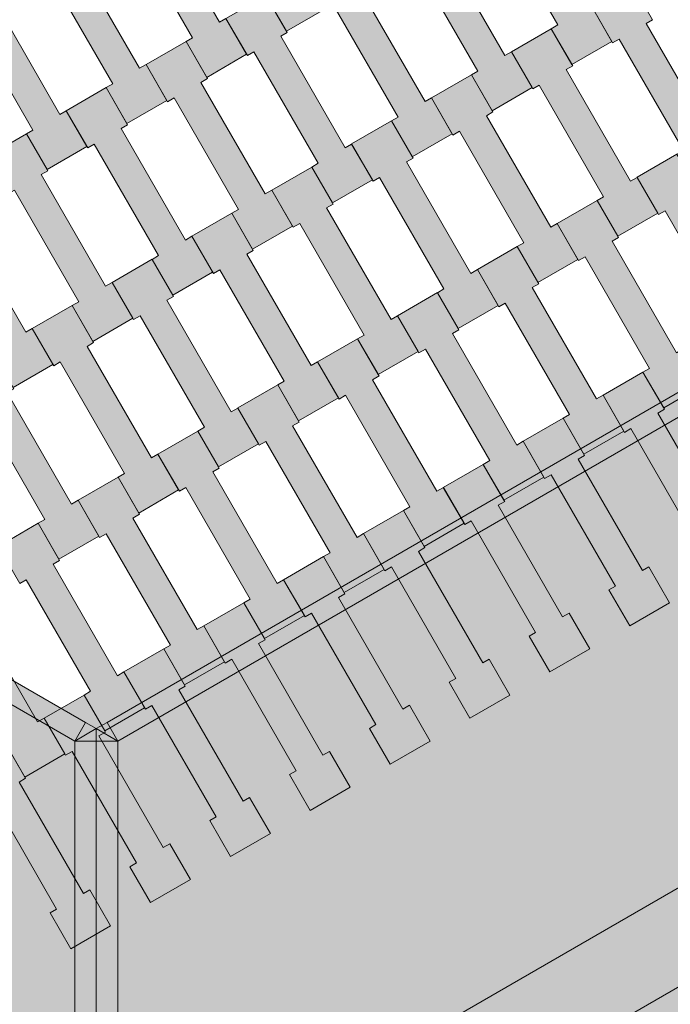
# Model space of a CAD drawing. Units: millimetres. Extents: x 31464 to 49249, y -10561 to 10195.
# Drawn here: x 43735 to 44038, y 1797 to 2255 of the extents above; entities that cross this region are included whole.
import ezdxf

# ---------------------------------------------------------------- set-up
doc = ezdxf.new("R2010")
doc.units = ezdxf.units.MM
doc.header["$MEASUREMENT"] = 0
doc.layers.add('7-Hexo6a', color=7, linetype='Continuous')

# ---------------------------------------------------------------- blocks, each defined once
blk = doc.blocks.new('Strop_2357', base_point=(43709.2, 1908.41))
at = {"layer": '7-Hexo6a', "linetype": 'Continuous', "lineweight": 0, "true_color": 0xff7f00}
blk.add_hatch(color=30, dxfattribs=at).paths.add_polyline_path([(43709.2, 1908.41), (43719.21, 1891.08), (43722.24, 1892.83), (43752.24, 1840.87), (43749.21, 1839.12), (43758.86, 1822.41), (43777.47, 1833.16), (43767.82, 1849.87), (43764.79, 1848.12), (43734.78, 1900.1), (43737.81, 1901.85), (43727.82, 1919.16)])
at = {"layer": '7-Hexo6a', "color": 7, "linetype": 'Continuous', "lineweight": 13, "flags": 128}
blk.add_lwpolyline([(43709.2, 1908.41), (43727.82, 1919.16), (43737.81, 1901.85), (43734.78, 1900.1), (43764.79, 1848.12), (43767.82, 1849.87), (43777.47, 1833.16), (43758.86, 1822.41), (43749.21, 1839.12), (43752.24, 1840.87), (43722.24, 1892.83), (43719.21, 1891.08)], close=True, dxfattribs=at)
blk = doc.blocks.new('Strop_2358', base_point=(43687.82, 1988.45))
at = {"layer": '7-Hexo6a', "linetype": 'Continuous', "lineweight": 0, "true_color": 0xff7f00}
blk.add_hatch(color=30, dxfattribs=at).paths.add_polyline_path([(43687.82, 1988.45), (43697.82, 1971.11), (43700.86, 1972.86), (43730.86, 1920.9), (43727.82, 1919.15), (43737.47, 1902.44), (43756.09, 1913.19), (43746.44, 1929.9), (43743.41, 1928.15), (43713.4, 1980.13), (43716.43, 1981.88), (43706.44, 1999.2)])
at = {"layer": '7-Hexo6a', "color": 7, "linetype": 'Continuous', "lineweight": 13, "flags": 128}
blk.add_lwpolyline([(43687.82, 1988.45), (43706.44, 1999.2), (43716.43, 1981.88), (43713.4, 1980.13), (43743.41, 1928.15), (43746.44, 1929.9), (43756.09, 1913.19), (43737.47, 1902.44), (43727.82, 1919.15), (43730.86, 1920.9), (43700.86, 1972.86), (43697.82, 1971.11)], close=True, dxfattribs=at)
blk = doc.blocks.new('Strop_2371', base_point=(43746.44, 1929.91))
at = {"layer": '7-Hexo6a', "linetype": 'Continuous', "lineweight": 0, "true_color": 0xff7f00}
blk.add_hatch(color=30, dxfattribs=at).paths.add_polyline_path([(43746.44, 1929.91), (43756.44, 1912.58), (43759.48, 1914.33), (43789.48, 1862.37), (43786.44, 1860.62), (43796.09, 1843.91), (43814.71, 1854.66), (43805.06, 1871.37), (43802.03, 1869.62), (43772.02, 1921.6), (43775.05, 1923.35), (43765.06, 1940.66)])
at = {"layer": '7-Hexo6a', "color": 7, "linetype": 'Continuous', "lineweight": 13, "flags": 128}
blk.add_lwpolyline([(43746.44, 1929.91), (43765.06, 1940.66), (43775.05, 1923.35), (43772.02, 1921.6), (43802.03, 1869.62), (43805.06, 1871.37), (43814.71, 1854.66), (43796.09, 1843.91), (43786.44, 1860.62), (43789.48, 1862.37), (43759.48, 1914.33), (43756.44, 1912.58)], close=True, dxfattribs=at)
blk = doc.blocks.new('Strop_2372', base_point=(43725.06, 2009.95))
at = {"layer": '7-Hexo6a', "linetype": 'Continuous', "lineweight": 0, "true_color": 0xff7f00}
blk.add_hatch(color=30, dxfattribs=at).paths.add_polyline_path([(43725.06, 2009.95), (43735.06, 1992.61), (43738.1, 1994.36), (43768.1, 1942.4), (43765.06, 1940.65), (43774.71, 1923.94), (43793.33, 1934.69), (43783.68, 1951.4), (43780.65, 1949.65), (43750.64, 2001.63), (43753.67, 2003.38), (43743.68, 2020.7)])
at = {"layer": '7-Hexo6a', "color": 7, "linetype": 'Continuous', "lineweight": 13, "flags": 128}
blk.add_lwpolyline([(43725.06, 2009.95), (43743.68, 2020.7), (43753.67, 2003.38), (43750.64, 2001.63), (43780.65, 1949.65), (43783.68, 1951.4), (43793.33, 1934.69), (43774.71, 1923.94), (43765.06, 1940.65), (43768.1, 1942.4), (43738.1, 1994.36), (43735.06, 1992.61)], close=True, dxfattribs=at)
blk = doc.blocks.new('Strop_2383', base_point=(43703.68, 2089.98))
at = {"layer": '7-Hexo6a', "linetype": 'Continuous', "lineweight": 0, "true_color": 0xff7f00}
blk.add_hatch(color=30, dxfattribs=at).paths.add_polyline_path([(43703.68, 2089.98), (43713.68, 2072.65), (43716.71, 2074.4), (43746.71, 2022.43), (43743.68, 2020.68), (43753.33, 2003.97), (43771.95, 2014.72), (43762.3, 2031.43), (43759.27, 2029.68), (43729.26, 2081.66), (43732.29, 2083.41), (43722.3, 2100.73)])
at = {"layer": '7-Hexo6a', "color": 7, "linetype": 'Continuous', "lineweight": 13, "flags": 128}
blk.add_lwpolyline([(43703.68, 2089.98), (43722.3, 2100.73), (43732.29, 2083.41), (43729.26, 2081.66), (43759.27, 2029.68), (43762.3, 2031.43), (43771.95, 2014.72), (43753.33, 2003.97), (43743.68, 2020.68), (43746.71, 2022.43), (43716.71, 2074.4), (43713.68, 2072.65)], close=True, dxfattribs=at)
blk = doc.blocks.new('Strop_2384', base_point=(43682.3, 2170.01))
at = {"layer": '7-Hexo6a', "linetype": 'Continuous', "lineweight": 0, "true_color": 0xff7f00}
blk.add_hatch(color=30, dxfattribs=at).paths.add_polyline_path([(43682.3, 2170.01), (43692.3, 2152.68), (43695.33, 2154.43), (43725.33, 2102.47), (43722.3, 2100.72), (43731.95, 2084), (43750.57, 2094.75), (43740.92, 2111.47), (43737.89, 2109.72), (43707.88, 2161.7), (43710.91, 2163.45), (43700.92, 2180.76)])
at = {"layer": '7-Hexo6a', "color": 7, "linetype": 'Continuous', "lineweight": 13, "flags": 128}
blk.add_lwpolyline([(43682.3, 2170.01), (43700.92, 2180.76), (43710.91, 2163.45), (43707.88, 2161.7), (43737.89, 2109.72), (43740.92, 2111.47), (43750.57, 2094.75), (43731.95, 2084), (43722.3, 2100.72), (43725.33, 2102.47), (43695.33, 2154.43), (43692.3, 2152.68)], close=True, dxfattribs=at)
blk = doc.blocks.new('Strop_2385', base_point=(43783.68, 1951.41))
at = {"layer": '7-Hexo6a', "linetype": 'Continuous', "lineweight": 0, "true_color": 0xff7f00}
blk.add_hatch(color=30, dxfattribs=at).paths.add_polyline_path([(43783.68, 1951.41), (43793.68, 1934.08), (43796.71, 1935.83), (43826.71, 1883.87), (43823.68, 1882.12), (43833.33, 1865.41), (43851.95, 1876.16), (43842.3, 1892.87), (43839.27, 1891.12), (43809.26, 1943.1), (43812.29, 1944.85), (43802.3, 1962.16)])
at = {"layer": '7-Hexo6a', "color": 7, "linetype": 'Continuous', "lineweight": 13, "flags": 128}
blk.add_lwpolyline([(43783.68, 1951.41), (43802.3, 1962.16), (43812.29, 1944.85), (43809.26, 1943.1), (43839.27, 1891.12), (43842.3, 1892.87), (43851.95, 1876.16), (43833.33, 1865.41), (43823.68, 1882.12), (43826.71, 1883.87), (43796.71, 1935.83), (43793.68, 1934.08)], close=True, dxfattribs=at)
blk = doc.blocks.new('Strop_2386', base_point=(43762.3, 2031.45))
at = {"layer": '7-Hexo6a', "linetype": 'Continuous', "lineweight": 0, "true_color": 0xff7f00}
blk.add_hatch(color=30, dxfattribs=at).paths.add_polyline_path([(43762.3, 2031.45), (43772.3, 2014.11), (43775.33, 2015.86), (43805.33, 1963.9), (43802.3, 1962.15), (43811.95, 1945.44), (43830.57, 1956.19), (43820.92, 1972.9), (43817.89, 1971.15), (43787.88, 2023.13), (43790.91, 2024.88), (43780.92, 2042.2)])
at = {"layer": '7-Hexo6a', "color": 7, "linetype": 'Continuous', "lineweight": 13, "flags": 128}
blk.add_lwpolyline([(43762.3, 2031.45), (43780.92, 2042.2), (43790.91, 2024.88), (43787.88, 2023.13), (43817.89, 1971.15), (43820.92, 1972.9), (43830.57, 1956.19), (43811.95, 1945.44), (43802.3, 1962.15), (43805.33, 1963.9), (43775.33, 2015.86), (43772.3, 2014.11)], close=True, dxfattribs=at)
blk = doc.blocks.new('Strop_2397', base_point=(43740.92, 2111.48))
at = {"layer": '7-Hexo6a', "linetype": 'Continuous', "lineweight": 0, "true_color": 0xff7f00}
blk.add_hatch(color=30, dxfattribs=at).paths.add_polyline_path([(43740.92, 2111.48), (43750.92, 2094.15), (43753.95, 2095.9), (43783.95, 2043.93), (43780.92, 2042.18), (43790.57, 2025.47), (43809.19, 2036.22), (43799.54, 2052.93), (43796.51, 2051.18), (43766.5, 2103.16), (43769.53, 2104.91), (43759.54, 2122.23)])
at = {"layer": '7-Hexo6a', "color": 7, "linetype": 'Continuous', "lineweight": 13, "flags": 128}
blk.add_lwpolyline([(43740.92, 2111.48), (43759.54, 2122.23), (43769.53, 2104.91), (43766.5, 2103.16), (43796.51, 2051.18), (43799.54, 2052.93), (43809.19, 2036.22), (43790.57, 2025.47), (43780.92, 2042.18), (43783.95, 2043.93), (43753.95, 2095.9), (43750.92, 2094.15)], close=True, dxfattribs=at)
blk = doc.blocks.new('Strop_2398', base_point=(43719.54, 2191.51))
at = {"layer": '7-Hexo6a', "linetype": 'Continuous', "lineweight": 0, "true_color": 0xff7f00}
blk.add_hatch(color=30, dxfattribs=at).paths.add_polyline_path([(43719.54, 2191.51), (43729.54, 2174.18), (43732.57, 2175.93), (43762.57, 2123.97), (43759.54, 2122.22), (43769.19, 2105.5), (43787.81, 2116.25), (43778.16, 2132.97), (43775.13, 2131.22), (43745.12, 2183.2), (43748.15, 2184.95), (43738.16, 2202.26)])
at = {"layer": '7-Hexo6a', "color": 7, "linetype": 'Continuous', "lineweight": 13, "flags": 128}
blk.add_lwpolyline([(43719.54, 2191.51), (43738.16, 2202.26), (43748.15, 2184.95), (43745.12, 2183.2), (43775.13, 2131.22), (43778.16, 2132.97), (43787.81, 2116.25), (43769.19, 2105.5), (43759.54, 2122.22), (43762.57, 2123.97), (43732.57, 2175.93), (43729.54, 2174.18)], close=True, dxfattribs=at)
blk = doc.blocks.new('Strop_2399', base_point=(43820.92, 1972.91))
at = {"layer": '7-Hexo6a', "linetype": 'Continuous', "lineweight": 0, "true_color": 0xff7f00}
blk.add_hatch(color=30, dxfattribs=at).paths.add_polyline_path([(43820.92, 1972.91), (43830.92, 1955.58), (43833.95, 1957.33), (43863.95, 1905.37), (43860.92, 1903.62), (43870.57, 1886.91), (43889.19, 1897.66), (43879.54, 1914.37), (43876.51, 1912.62), (43846.5, 1964.6), (43849.53, 1966.35), (43839.54, 1983.66)])
at = {"layer": '7-Hexo6a', "color": 7, "linetype": 'Continuous', "lineweight": 13, "flags": 128}
blk.add_lwpolyline([(43820.92, 1972.91), (43839.54, 1983.66), (43849.53, 1966.35), (43846.5, 1964.6), (43876.51, 1912.62), (43879.54, 1914.37), (43889.19, 1897.66), (43870.57, 1886.91), (43860.92, 1903.62), (43863.95, 1905.37), (43833.95, 1957.33), (43830.92, 1955.58)], close=True, dxfattribs=at)
blk = doc.blocks.new('Strop_2400', base_point=(43799.54, 2052.95))
at = {"layer": '7-Hexo6a', "linetype": 'Continuous', "lineweight": 0, "true_color": 0xff7f00}
blk.add_hatch(color=30, dxfattribs=at).paths.add_polyline_path([(43799.54, 2052.95), (43809.54, 2035.61), (43812.57, 2037.36), (43842.57, 1985.4), (43839.54, 1983.65), (43849.19, 1966.94), (43867.81, 1977.69), (43858.16, 1994.4), (43855.13, 1992.65), (43825.12, 2044.63), (43828.15, 2046.38), (43818.16, 2063.7)])
at = {"layer": '7-Hexo6a', "color": 7, "linetype": 'Continuous', "lineweight": 13, "flags": 128}
blk.add_lwpolyline([(43799.54, 2052.95), (43818.16, 2063.7), (43828.15, 2046.38), (43825.12, 2044.63), (43855.13, 1992.65), (43858.16, 1994.4), (43867.81, 1977.69), (43849.19, 1966.94), (43839.54, 1983.65), (43842.57, 1985.4), (43812.57, 2037.36), (43809.54, 2035.61)], close=True, dxfattribs=at)
blk = doc.blocks.new('Strop_2409', base_point=(43698.16, 2271.54))
at = {"layer": '7-Hexo6a', "linetype": 'Continuous', "lineweight": 0, "true_color": 0xff7f00}
blk.add_hatch(color=30, dxfattribs=at).paths.add_polyline_path([(43698.16, 2271.54), (43708.16, 2254.21), (43711.19, 2255.96), (43741.19, 2204), (43738.16, 2202.25), (43747.81, 2185.53), (43766.43, 2196.28), (43756.78, 2213), (43753.75, 2211.25), (43723.74, 2263.23), (43726.77, 2264.98), (43716.77, 2282.29)])
at = {"layer": '7-Hexo6a', "color": 7, "linetype": 'Continuous', "lineweight": 13, "flags": 128}
blk.add_lwpolyline([(43698.16, 2271.54), (43716.77, 2282.29), (43726.77, 2264.98), (43723.74, 2263.23), (43753.75, 2211.25), (43756.78, 2213), (43766.43, 2196.28), (43747.81, 2185.53), (43738.16, 2202.25), (43741.19, 2204), (43711.19, 2255.96), (43708.16, 2254.21)], close=True, dxfattribs=at)
blk = doc.blocks.new('Strop_2411', base_point=(43778.16, 2132.98))
at = {"layer": '7-Hexo6a', "linetype": 'Continuous', "lineweight": 0, "true_color": 0xff7f00}
blk.add_hatch(color=30, dxfattribs=at).paths.add_polyline_path([(43778.16, 2132.98), (43788.16, 2115.65), (43791.19, 2117.4), (43821.19, 2065.43), (43818.16, 2063.68), (43827.81, 2046.97), (43846.43, 2057.72), (43836.78, 2074.43), (43833.75, 2072.68), (43803.74, 2124.66), (43806.77, 2126.41), (43796.77, 2143.73)])
at = {"layer": '7-Hexo6a', "color": 7, "linetype": 'Continuous', "lineweight": 13, "flags": 128}
blk.add_lwpolyline([(43778.16, 2132.98), (43796.77, 2143.73), (43806.77, 2126.41), (43803.74, 2124.66), (43833.75, 2072.68), (43836.78, 2074.43), (43846.43, 2057.72), (43827.81, 2046.97), (43818.16, 2063.68), (43821.19, 2065.43), (43791.19, 2117.4), (43788.16, 2115.65)], close=True, dxfattribs=at)
blk = doc.blocks.new('Strop_2412', base_point=(43756.77, 2213.01))
at = {"layer": '7-Hexo6a', "linetype": 'Continuous', "lineweight": 0, "true_color": 0xff7f00}
blk.add_hatch(color=30, dxfattribs=at).paths.add_polyline_path([(43756.77, 2213.01), (43766.78, 2195.68), (43769.81, 2197.43), (43799.81, 2145.47), (43796.78, 2143.72), (43806.43, 2127), (43825.05, 2137.75), (43815.4, 2154.47), (43812.37, 2152.72), (43782.36, 2204.7), (43785.39, 2206.45), (43775.39, 2223.76)])
at = {"layer": '7-Hexo6a', "color": 7, "linetype": 'Continuous', "lineweight": 13, "flags": 128}
blk.add_lwpolyline([(43756.77, 2213.01), (43775.39, 2223.76), (43785.39, 2206.45), (43782.36, 2204.7), (43812.37, 2152.72), (43815.4, 2154.47), (43825.05, 2137.75), (43806.43, 2127), (43796.78, 2143.72), (43799.81, 2145.47), (43769.81, 2197.43), (43766.78, 2195.68)], close=True, dxfattribs=at)
blk = doc.blocks.new('Strop_2413', base_point=(43858.16, 1994.41))
at = {"layer": '7-Hexo6a', "linetype": 'Continuous', "lineweight": 0, "true_color": 0xff7f00}
blk.add_hatch(color=30, dxfattribs=at).paths.add_polyline_path([(43858.16, 1994.41), (43868.16, 1977.08), (43871.19, 1978.83), (43901.19, 1926.87), (43898.16, 1925.12), (43907.81, 1908.41), (43926.43, 1919.16), (43916.78, 1935.87), (43913.75, 1934.12), (43883.74, 1986.1), (43886.77, 1987.85), (43876.77, 2005.16)])
at = {"layer": '7-Hexo6a', "color": 7, "linetype": 'Continuous', "lineweight": 13, "flags": 128}
blk.add_lwpolyline([(43858.16, 1994.41), (43876.77, 2005.16), (43886.77, 1987.85), (43883.74, 1986.1), (43913.75, 1934.12), (43916.78, 1935.87), (43926.43, 1919.16), (43907.81, 1908.41), (43898.16, 1925.12), (43901.19, 1926.87), (43871.19, 1978.83), (43868.16, 1977.08)], close=True, dxfattribs=at)
blk = doc.blocks.new('Strop_2414', base_point=(43836.77, 2074.45))
at = {"layer": '7-Hexo6a', "linetype": 'Continuous', "lineweight": 0, "true_color": 0xff7f00}
blk.add_hatch(color=30, dxfattribs=at).paths.add_polyline_path([(43836.77, 2074.45), (43846.78, 2057.11), (43849.81, 2058.86), (43879.81, 2006.9), (43876.78, 2005.15), (43886.43, 1988.44), (43905.05, 1999.19), (43895.4, 2015.9), (43892.37, 2014.15), (43862.36, 2066.13), (43865.39, 2067.88), (43855.39, 2085.2)])
at = {"layer": '7-Hexo6a', "color": 7, "linetype": 'Continuous', "lineweight": 13, "flags": 128}
blk.add_lwpolyline([(43836.77, 2074.45), (43855.39, 2085.2), (43865.39, 2067.88), (43862.36, 2066.13), (43892.37, 2014.15), (43895.4, 2015.9), (43905.05, 1999.19), (43886.43, 1988.44), (43876.78, 2005.15), (43879.81, 2006.9), (43849.81, 2058.86), (43846.78, 2057.11)], close=True, dxfattribs=at)
blk = doc.blocks.new('Strop_2423', base_point=(43735.39, 2293.04))
at = {"layer": '7-Hexo6a', "linetype": 'Continuous', "lineweight": 0, "true_color": 0xff7f00}
blk.add_hatch(color=30, dxfattribs=at).paths.add_polyline_path([(43735.39, 2293.04), (43745.4, 2275.71), (43748.43, 2277.46), (43778.43, 2225.5), (43775.4, 2223.75), (43785.05, 2207.03), (43803.67, 2217.78), (43794.02, 2234.5), (43790.99, 2232.75), (43760.98, 2284.73), (43764.01, 2286.48), (43754.01, 2303.79)])
at = {"layer": '7-Hexo6a', "color": 7, "linetype": 'Continuous', "lineweight": 13, "flags": 128}
blk.add_lwpolyline([(43735.39, 2293.04), (43754.01, 2303.79), (43764.01, 2286.48), (43760.98, 2284.73), (43790.99, 2232.75), (43794.02, 2234.5), (43803.67, 2217.78), (43785.05, 2207.03), (43775.4, 2223.75), (43778.43, 2225.5), (43748.43, 2277.46), (43745.4, 2275.71)], close=True, dxfattribs=at)
blk = doc.blocks.new('Strop_2425', base_point=(43815.39, 2154.48))
at = {"layer": '7-Hexo6a', "linetype": 'Continuous', "lineweight": 0, "true_color": 0xff7f00}
blk.add_hatch(color=30, dxfattribs=at).paths.add_polyline_path([(43815.39, 2154.48), (43825.4, 2137.15), (43828.43, 2138.9), (43858.43, 2086.93), (43855.4, 2085.18), (43865.05, 2068.47), (43883.67, 2079.22), (43874.02, 2095.93), (43870.99, 2094.18), (43840.98, 2146.16), (43844.01, 2147.91), (43834.01, 2165.23)])
at = {"layer": '7-Hexo6a', "color": 7, "linetype": 'Continuous', "lineweight": 13, "flags": 128}
blk.add_lwpolyline([(43815.39, 2154.48), (43834.01, 2165.23), (43844.01, 2147.91), (43840.98, 2146.16), (43870.99, 2094.18), (43874.02, 2095.93), (43883.67, 2079.22), (43865.05, 2068.47), (43855.4, 2085.18), (43858.43, 2086.93), (43828.43, 2138.9), (43825.4, 2137.15)], close=True, dxfattribs=at)
blk = doc.blocks.new('Strop_2426', base_point=(43794.01, 2234.51))
at = {"layer": '7-Hexo6a', "linetype": 'Continuous', "lineweight": 0, "true_color": 0xff7f00}
blk.add_hatch(color=30, dxfattribs=at).paths.add_polyline_path([(43794.01, 2234.51), (43804.02, 2217.18), (43807.05, 2218.93), (43837.05, 2166.97), (43834.02, 2165.22), (43843.67, 2148.5), (43862.29, 2159.25), (43852.64, 2175.97), (43849.61, 2174.22), (43819.6, 2226.2), (43822.63, 2227.95), (43812.63, 2245.26)])
at = {"layer": '7-Hexo6a', "color": 7, "linetype": 'Continuous', "lineweight": 13, "flags": 128}
blk.add_lwpolyline([(43794.01, 2234.51), (43812.63, 2245.26), (43822.63, 2227.95), (43819.6, 2226.2), (43849.61, 2174.22), (43852.64, 2175.97), (43862.29, 2159.25), (43843.67, 2148.5), (43834.02, 2165.22), (43837.05, 2166.97), (43807.05, 2218.93), (43804.02, 2217.18)], close=True, dxfattribs=at)
blk = doc.blocks.new('Strop_2427', base_point=(43895.39, 2015.91))
at = {"layer": '7-Hexo6a', "linetype": 'Continuous', "lineweight": 0, "true_color": 0xff7f00}
blk.add_hatch(color=30, dxfattribs=at).paths.add_polyline_path([(43895.39, 2015.91), (43905.4, 1998.58), (43908.43, 2000.33), (43938.43, 1948.37), (43935.4, 1946.62), (43945.05, 1929.91), (43963.67, 1940.66), (43954.02, 1957.37), (43950.99, 1955.62), (43920.98, 2007.6), (43924.01, 2009.35), (43914.01, 2026.66)])
at = {"layer": '7-Hexo6a', "color": 7, "linetype": 'Continuous', "lineweight": 13, "flags": 128}
blk.add_lwpolyline([(43895.39, 2015.91), (43914.01, 2026.66), (43924.01, 2009.35), (43920.98, 2007.6), (43950.99, 1955.62), (43954.02, 1957.37), (43963.67, 1940.66), (43945.05, 1929.91), (43935.4, 1946.62), (43938.43, 1948.37), (43908.43, 2000.33), (43905.4, 1998.58)], close=True, dxfattribs=at)
blk = doc.blocks.new('Strop_2428', base_point=(43874.01, 2095.95))
at = {"layer": '7-Hexo6a', "linetype": 'Continuous', "lineweight": 0, "true_color": 0xff7f00}
blk.add_hatch(color=30, dxfattribs=at).paths.add_polyline_path([(43874.01, 2095.95), (43884.02, 2078.61), (43887.05, 2080.36), (43917.05, 2028.4), (43914.02, 2026.65), (43923.67, 2009.94), (43942.29, 2020.69), (43932.64, 2037.4), (43929.61, 2035.65), (43899.6, 2087.63), (43902.63, 2089.38), (43892.63, 2106.7)])
at = {"layer": '7-Hexo6a', "color": 7, "linetype": 'Continuous', "lineweight": 13, "flags": 128}
blk.add_lwpolyline([(43874.01, 2095.95), (43892.63, 2106.7), (43902.63, 2089.38), (43899.6, 2087.63), (43929.61, 2035.65), (43932.64, 2037.4), (43942.29, 2020.69), (43923.67, 2009.94), (43914.02, 2026.65), (43917.05, 2028.4), (43887.05, 2080.36), (43884.02, 2078.61)], close=True, dxfattribs=at)
blk = doc.blocks.new('Strop_2437', base_point=(43772.63, 2314.54))
at = {"layer": '7-Hexo6a', "linetype": 'Continuous', "lineweight": 0, "true_color": 0xff7f00}
blk.add_hatch(color=30, dxfattribs=at).paths.add_polyline_path([(43772.63, 2314.54), (43782.64, 2297.21), (43785.67, 2298.96), (43815.67, 2247), (43812.64, 2245.25), (43822.29, 2228.53), (43840.91, 2239.28), (43831.26, 2256), (43828.23, 2254.25), (43798.22, 2306.23), (43801.25, 2307.98), (43791.25, 2325.29)])
at = {"layer": '7-Hexo6a', "color": 7, "linetype": 'Continuous', "lineweight": 13, "flags": 128}
blk.add_lwpolyline([(43772.63, 2314.54), (43791.25, 2325.29), (43801.25, 2307.98), (43798.22, 2306.23), (43828.23, 2254.25), (43831.26, 2256), (43840.91, 2239.28), (43822.29, 2228.53), (43812.64, 2245.25), (43815.67, 2247), (43785.67, 2298.96), (43782.64, 2297.21)], close=True, dxfattribs=at)
blk = doc.blocks.new('Strop_2439', base_point=(43852.63, 2175.98))
at = {"layer": '7-Hexo6a', "linetype": 'Continuous', "lineweight": 0, "true_color": 0xff7f00}
blk.add_hatch(color=30, dxfattribs=at).paths.add_polyline_path([(43852.63, 2175.98), (43862.64, 2158.65), (43865.67, 2160.4), (43895.67, 2108.43), (43892.64, 2106.68), (43902.29, 2089.97), (43920.91, 2100.72), (43911.26, 2117.43), (43908.23, 2115.68), (43878.22, 2167.66), (43881.25, 2169.41), (43871.25, 2186.73)])
at = {"layer": '7-Hexo6a', "color": 7, "linetype": 'Continuous', "lineweight": 13, "flags": 128}
blk.add_lwpolyline([(43852.63, 2175.98), (43871.25, 2186.73), (43881.25, 2169.41), (43878.22, 2167.66), (43908.23, 2115.68), (43911.26, 2117.43), (43920.91, 2100.72), (43902.29, 2089.97), (43892.64, 2106.68), (43895.67, 2108.43), (43865.67, 2160.4), (43862.64, 2158.65)], close=True, dxfattribs=at)
blk = doc.blocks.new('Strop_2440', base_point=(43831.25, 2256.01))
at = {"layer": '7-Hexo6a', "linetype": 'Continuous', "lineweight": 0, "true_color": 0xff7f00}
blk.add_hatch(color=30, dxfattribs=at).paths.add_polyline_path([(43831.25, 2256.01), (43841.26, 2238.68), (43844.29, 2240.43), (43874.29, 2188.47), (43871.26, 2186.72), (43880.91, 2170), (43899.53, 2180.75), (43889.88, 2197.47), (43886.85, 2195.72), (43856.84, 2247.7), (43859.87, 2249.45), (43849.87, 2266.76)])
at = {"layer": '7-Hexo6a', "color": 7, "linetype": 'Continuous', "lineweight": 13, "flags": 128}
blk.add_lwpolyline([(43831.25, 2256.01), (43849.87, 2266.76), (43859.87, 2249.45), (43856.84, 2247.7), (43886.85, 2195.72), (43889.88, 2197.47), (43899.53, 2180.75), (43880.91, 2170), (43871.26, 2186.72), (43874.29, 2188.47), (43844.29, 2240.43), (43841.26, 2238.68)], close=True, dxfattribs=at)
blk = doc.blocks.new('Strop_2441', base_point=(43932.63, 2037.41))
at = {"layer": '7-Hexo6a', "linetype": 'Continuous', "lineweight": 0, "true_color": 0xff7f00}
blk.add_hatch(color=30, dxfattribs=at).paths.add_polyline_path([(43932.63, 2037.41), (43942.64, 2020.08), (43945.67, 2021.83), (43975.67, 1969.87), (43972.64, 1968.12), (43982.29, 1951.41), (44000.91, 1962.16), (43991.26, 1978.87), (43988.23, 1977.12), (43958.22, 2029.1), (43961.25, 2030.85), (43951.25, 2048.16)])
at = {"layer": '7-Hexo6a', "color": 7, "linetype": 'Continuous', "lineweight": 13, "flags": 128}
blk.add_lwpolyline([(43932.63, 2037.41), (43951.25, 2048.16), (43961.25, 2030.85), (43958.22, 2029.1), (43988.23, 1977.12), (43991.26, 1978.87), (44000.91, 1962.16), (43982.29, 1951.41), (43972.64, 1968.12), (43975.67, 1969.87), (43945.67, 2021.83), (43942.64, 2020.08)], close=True, dxfattribs=at)
blk = doc.blocks.new('Strop_2442', base_point=(43911.25, 2117.45))
at = {"layer": '7-Hexo6a', "linetype": 'Continuous', "lineweight": 0, "true_color": 0xff7f00}
blk.add_hatch(color=30, dxfattribs=at).paths.add_polyline_path([(43911.25, 2117.45), (43921.26, 2100.11), (43924.29, 2101.86), (43954.29, 2049.9), (43951.26, 2048.15), (43960.91, 2031.44), (43979.53, 2042.19), (43969.88, 2058.9), (43966.85, 2057.15), (43936.84, 2109.13), (43939.87, 2110.88), (43929.87, 2128.2)])
at = {"layer": '7-Hexo6a', "color": 7, "linetype": 'Continuous', "lineweight": 13, "flags": 128}
blk.add_lwpolyline([(43911.25, 2117.45), (43929.87, 2128.2), (43939.87, 2110.88), (43936.84, 2109.13), (43966.85, 2057.15), (43969.88, 2058.9), (43979.53, 2042.19), (43960.91, 2031.44), (43951.26, 2048.15), (43954.29, 2049.9), (43924.29, 2101.86), (43921.26, 2100.11)], close=True, dxfattribs=at)
blk = doc.blocks.new('Strop_2451', base_point=(43809.87, 2336.04))
at = {"layer": '7-Hexo6a', "linetype": 'Continuous', "lineweight": 0, "true_color": 0xff7f00}
blk.add_hatch(color=30, dxfattribs=at).paths.add_polyline_path([(43809.87, 2336.04), (43819.88, 2318.71), (43822.91, 2320.46), (43852.91, 2268.5), (43849.88, 2266.75), (43859.53, 2250.03), (43878.15, 2260.78), (43868.5, 2277.5), (43865.47, 2275.75), (43835.46, 2327.73), (43838.49, 2329.48), (43828.49, 2346.79)])
at = {"layer": '7-Hexo6a', "color": 7, "linetype": 'Continuous', "lineweight": 13, "flags": 128}
blk.add_lwpolyline([(43809.87, 2336.04), (43828.49, 2346.79), (43838.49, 2329.48), (43835.46, 2327.73), (43865.47, 2275.75), (43868.5, 2277.5), (43878.15, 2260.78), (43859.53, 2250.03), (43849.88, 2266.75), (43852.91, 2268.5), (43822.91, 2320.46), (43819.88, 2318.71)], close=True, dxfattribs=at)
blk = doc.blocks.new('Strop_2453', base_point=(43889.87, 2197.48))
at = {"layer": '7-Hexo6a', "linetype": 'Continuous', "lineweight": 0, "true_color": 0xff7f00}
blk.add_hatch(color=30, dxfattribs=at).paths.add_polyline_path([(43889.87, 2197.48), (43899.88, 2180.15), (43902.91, 2181.9), (43932.91, 2129.93), (43929.88, 2128.18), (43939.53, 2111.47), (43958.15, 2122.22), (43948.5, 2138.93), (43945.47, 2137.18), (43915.46, 2189.16), (43918.49, 2190.91), (43908.49, 2208.23)])
at = {"layer": '7-Hexo6a', "color": 7, "linetype": 'Continuous', "lineweight": 13, "flags": 128}
blk.add_lwpolyline([(43889.87, 2197.48), (43908.49, 2208.23), (43918.49, 2190.91), (43915.46, 2189.16), (43945.47, 2137.18), (43948.5, 2138.93), (43958.15, 2122.22), (43939.53, 2111.47), (43929.88, 2128.18), (43932.91, 2129.93), (43902.91, 2181.9), (43899.88, 2180.15)], close=True, dxfattribs=at)
blk = doc.blocks.new('Strop_2454', base_point=(43868.49, 2277.51))
at = {"layer": '7-Hexo6a', "linetype": 'Continuous', "lineweight": 0, "true_color": 0xff7f00}
blk.add_hatch(color=30, dxfattribs=at).paths.add_polyline_path([(43868.49, 2277.51), (43878.5, 2260.18), (43881.53, 2261.93), (43911.53, 2209.97), (43908.5, 2208.22), (43918.15, 2191.5), (43936.77, 2202.25), (43927.12, 2218.97), (43924.09, 2217.22), (43894.08, 2269.2), (43897.11, 2270.95), (43887.11, 2288.26)])
at = {"layer": '7-Hexo6a', "color": 7, "linetype": 'Continuous', "lineweight": 13, "flags": 128}
blk.add_lwpolyline([(43868.49, 2277.51), (43887.11, 2288.26), (43897.11, 2270.95), (43894.08, 2269.2), (43924.09, 2217.22), (43927.12, 2218.97), (43936.77, 2202.25), (43918.15, 2191.5), (43908.5, 2208.22), (43911.53, 2209.97), (43881.53, 2261.93), (43878.5, 2260.18)], close=True, dxfattribs=at)
blk = doc.blocks.new('Strop_2455', base_point=(43969.87, 2058.91))
at = {"layer": '7-Hexo6a', "linetype": 'Continuous', "lineweight": 0, "true_color": 0xff7f00}
blk.add_hatch(color=30, dxfattribs=at).paths.add_polyline_path([(43969.87, 2058.91), (43979.88, 2041.58), (43982.91, 2043.33), (44012.91, 1991.37), (44009.88, 1989.62), (44019.53, 1972.91), (44038.15, 1983.66), (44028.5, 2000.37), (44025.47, 1998.62), (43995.46, 2050.6), (43998.49, 2052.35), (43988.49, 2069.66)])
at = {"layer": '7-Hexo6a', "color": 7, "linetype": 'Continuous', "lineweight": 13, "flags": 128}
blk.add_lwpolyline([(43969.87, 2058.91), (43988.49, 2069.66), (43998.49, 2052.35), (43995.46, 2050.6), (44025.47, 1998.62), (44028.5, 2000.37), (44038.15, 1983.66), (44019.53, 1972.91), (44009.88, 1989.62), (44012.91, 1991.37), (43982.91, 2043.33), (43979.88, 2041.58)], close=True, dxfattribs=at)
blk = doc.blocks.new('Strop_2456', base_point=(43948.49, 2138.95))
at = {"layer": '7-Hexo6a', "linetype": 'Continuous', "lineweight": 0, "true_color": 0xff7f00}
blk.add_hatch(color=30, dxfattribs=at).paths.add_polyline_path([(43948.49, 2138.95), (43958.5, 2121.61), (43961.53, 2123.36), (43991.53, 2071.4), (43988.5, 2069.65), (43998.15, 2052.94), (44016.77, 2063.69), (44007.12, 2080.4), (44004.09, 2078.65), (43974.08, 2130.63), (43977.11, 2132.38), (43967.11, 2149.7)])
at = {"layer": '7-Hexo6a', "color": 7, "linetype": 'Continuous', "lineweight": 13, "flags": 128}
blk.add_lwpolyline([(43948.49, 2138.95), (43967.11, 2149.7), (43977.11, 2132.38), (43974.08, 2130.63), (44004.09, 2078.65), (44007.12, 2080.4), (44016.77, 2063.69), (43998.15, 2052.94), (43988.5, 2069.65), (43991.53, 2071.4), (43961.53, 2123.36), (43958.5, 2121.61)], close=True, dxfattribs=at)
blk = doc.blocks.new('Strop_2467', base_point=(43927.11, 2218.98))
at = {"layer": '7-Hexo6a', "linetype": 'Continuous', "lineweight": 0, "true_color": 0xff7f00}
blk.add_hatch(color=30, dxfattribs=at).paths.add_polyline_path([(43927.11, 2218.98), (43937.12, 2201.65), (43940.15, 2203.4), (43970.15, 2151.43), (43967.12, 2149.68), (43976.77, 2132.97), (43995.39, 2143.72), (43985.74, 2160.43), (43982.71, 2158.68), (43952.7, 2210.66), (43955.73, 2212.41), (43945.73, 2229.73)])
at = {"layer": '7-Hexo6a', "color": 7, "linetype": 'Continuous', "lineweight": 13, "flags": 128}
blk.add_lwpolyline([(43927.11, 2218.98), (43945.73, 2229.73), (43955.73, 2212.41), (43952.7, 2210.66), (43982.71, 2158.68), (43985.74, 2160.43), (43995.39, 2143.72), (43976.77, 2132.97), (43967.12, 2149.68), (43970.15, 2151.43), (43940.15, 2203.4), (43937.12, 2201.65)], close=True, dxfattribs=at)
blk = doc.blocks.new('Strop_2468', base_point=(43905.73, 2299.01))
at = {"layer": '7-Hexo6a', "linetype": 'Continuous', "lineweight": 0, "true_color": 0xff7f00}
blk.add_hatch(color=30, dxfattribs=at).paths.add_polyline_path([(43905.73, 2299.01), (43915.74, 2281.68), (43918.77, 2283.43), (43948.77, 2231.47), (43945.74, 2229.72), (43955.39, 2213), (43974.01, 2223.75), (43964.36, 2240.47), (43961.33, 2238.72), (43931.32, 2290.7), (43934.35, 2292.45), (43924.35, 2309.76)])
at = {"layer": '7-Hexo6a', "color": 7, "linetype": 'Continuous', "lineweight": 13, "flags": 128}
blk.add_lwpolyline([(43905.73, 2299.01), (43924.35, 2309.76), (43934.35, 2292.45), (43931.32, 2290.7), (43961.33, 2238.72), (43964.36, 2240.47), (43974.01, 2223.75), (43955.39, 2213), (43945.74, 2229.72), (43948.77, 2231.47), (43918.77, 2283.43), (43915.74, 2281.68)], close=True, dxfattribs=at)
blk = doc.blocks.new('Strop_2469', base_point=(44007.11, 2080.41))
at = {"layer": '7-Hexo6a', "linetype": 'Continuous', "lineweight": 0, "true_color": 0xff7f00}
blk.add_hatch(color=30, dxfattribs=at).paths.add_polyline_path([(44007.11, 2080.41), (44017.12, 2063.08), (44020.15, 2064.83), (44050.15, 2012.87), (44047.12, 2011.12), (44056.77, 1994.41), (44075.39, 2005.16), (44065.74, 2021.87), (44062.71, 2020.12), (44032.7, 2072.1), (44035.73, 2073.85), (44025.73, 2091.16)])
at = {"layer": '7-Hexo6a', "color": 7, "linetype": 'Continuous', "lineweight": 13, "flags": 128}
blk.add_lwpolyline([(44007.11, 2080.41), (44025.73, 2091.16), (44035.73, 2073.85), (44032.7, 2072.1), (44062.71, 2020.12), (44065.74, 2021.87), (44075.39, 2005.16), (44056.77, 1994.41), (44047.12, 2011.12), (44050.15, 2012.87), (44020.15, 2064.83), (44017.12, 2063.08)], close=True, dxfattribs=at)
blk = doc.blocks.new('Strop_2470', base_point=(43985.73, 2160.45))
at = {"layer": '7-Hexo6a', "linetype": 'Continuous', "lineweight": 0, "true_color": 0xff7f00}
blk.add_hatch(color=30, dxfattribs=at).paths.add_polyline_path([(43985.73, 2160.45), (43995.74, 2143.11), (43998.77, 2144.86), (44028.77, 2092.9), (44025.74, 2091.15), (44035.39, 2074.44), (44054.01, 2085.19), (44044.36, 2101.9), (44041.33, 2100.15), (44011.32, 2152.13), (44014.35, 2153.88), (44004.35, 2171.2)])
at = {"layer": '7-Hexo6a', "color": 7, "linetype": 'Continuous', "lineweight": 13, "flags": 128}
blk.add_lwpolyline([(43985.73, 2160.45), (44004.35, 2171.2), (44014.35, 2153.88), (44011.32, 2152.13), (44041.33, 2100.15), (44044.36, 2101.9), (44054.01, 2085.19), (44035.39, 2074.44), (44025.74, 2091.15), (44028.77, 2092.9), (43998.77, 2144.86), (43995.74, 2143.11)], close=True, dxfattribs=at)
blk = doc.blocks.new('Strop_2481', base_point=(43964.35, 2240.48))
at = {"layer": '7-Hexo6a', "linetype": 'Continuous', "lineweight": 0, "true_color": 0xff7f00}
blk.add_hatch(color=30, dxfattribs=at).paths.add_polyline_path([(43964.35, 2240.48), (43974.36, 2223.15), (43977.39, 2224.9), (44007.39, 2172.93), (44004.36, 2171.18), (44014.01, 2154.47), (44032.63, 2165.22), (44022.98, 2181.93), (44019.95, 2180.18), (43989.94, 2232.16), (43992.97, 2233.91), (43982.97, 2251.23)])
at = {"layer": '7-Hexo6a', "color": 7, "linetype": 'Continuous', "lineweight": 13, "flags": 128}
blk.add_lwpolyline([(43964.35, 2240.48), (43982.97, 2251.23), (43992.97, 2233.91), (43989.94, 2232.16), (44019.95, 2180.18), (44022.98, 2181.93), (44032.63, 2165.22), (44014.01, 2154.47), (44004.36, 2171.18), (44007.39, 2172.93), (43977.39, 2224.9), (43974.36, 2223.15)], close=True, dxfattribs=at)
blk = doc.blocks.new('Strop_2482', base_point=(43942.97, 2320.51))
at = {"layer": '7-Hexo6a', "linetype": 'Continuous', "lineweight": 0, "true_color": 0xff7f00}
blk.add_hatch(color=30, dxfattribs=at).paths.add_polyline_path([(43942.97, 2320.51), (43952.98, 2303.18), (43956.01, 2304.93), (43986.01, 2252.97), (43982.98, 2251.22), (43992.63, 2234.5), (44011.25, 2245.25), (44001.6, 2261.97), (43998.57, 2260.22), (43968.55, 2312.2), (43971.59, 2313.95), (43961.59, 2331.26)])
at = {"layer": '7-Hexo6a', "color": 7, "linetype": 'Continuous', "lineweight": 13, "flags": 128}
blk.add_lwpolyline([(43942.97, 2320.51), (43961.59, 2331.26), (43971.59, 2313.95), (43968.55, 2312.2), (43998.57, 2260.22), (44001.6, 2261.97), (44011.25, 2245.25), (43992.63, 2234.5), (43982.98, 2251.22), (43986.01, 2252.97), (43956.01, 2304.93), (43952.98, 2303.18)], close=True, dxfattribs=at)
blk = doc.blocks.new('Strop_2484', base_point=(44022.97, 2181.95))
at = {"layer": '7-Hexo6a', "linetype": 'Continuous', "lineweight": 0, "true_color": 0xff7f00}
blk.add_hatch(color=30, dxfattribs=at).paths.add_polyline_path([(44022.97, 2181.95), (44032.98, 2164.61), (44036.01, 2166.36), (44066.01, 2114.4), (44062.98, 2112.65), (44072.63, 2095.94), (44091.25, 2106.69), (44081.6, 2123.4), (44078.57, 2121.65), (44048.55, 2173.63), (44051.59, 2175.38), (44041.59, 2192.7)])
at = {"layer": '7-Hexo6a', "color": 7, "linetype": 'Continuous', "lineweight": 13, "flags": 128}
blk.add_lwpolyline([(44022.97, 2181.95), (44041.59, 2192.7), (44051.59, 2175.38), (44048.55, 2173.63), (44078.57, 2121.65), (44081.6, 2123.4), (44091.25, 2106.69), (44072.63, 2095.94), (44062.98, 2112.65), (44066.01, 2114.4), (44036.01, 2166.36), (44032.98, 2164.61)], close=True, dxfattribs=at)
blk = doc.blocks.new('Strop_2495', base_point=(44001.59, 2261.98))
at = {"layer": '7-Hexo6a', "linetype": 'Continuous', "lineweight": 0, "true_color": 0xff7f00}
blk.add_hatch(color=30, dxfattribs=at).paths.add_polyline_path([(44001.59, 2261.98), (44011.6, 2244.65), (44014.63, 2246.4), (44044.63, 2194.43), (44041.6, 2192.68), (44051.25, 2175.97), (44069.87, 2186.72), (44060.22, 2203.43), (44057.18, 2201.68), (44027.17, 2253.66), (44030.21, 2255.41), (44020.21, 2272.73)])
at = {"layer": '7-Hexo6a', "color": 7, "linetype": 'Continuous', "lineweight": 13, "flags": 128}
blk.add_lwpolyline([(44001.59, 2261.98), (44020.21, 2272.73), (44030.21, 2255.41), (44027.17, 2253.66), (44057.18, 2201.68), (44060.22, 2203.43), (44069.87, 2186.72), (44051.25, 2175.97), (44041.6, 2192.68), (44044.63, 2194.43), (44014.63, 2246.4), (44011.6, 2244.65)], close=True, dxfattribs=at)
blk = doc.blocks.new('Strop_2613', base_point=(44506.92, 2911.32))
at = {"layer": '7-Hexo6a', "linetype": 'Continuous', "lineweight": 0, "true_color": 0x000000}
h = blk.add_hatch(color=18, dxfattribs=at)
h.paths.add_polyline_path([(44506.92, 2911.32), (43770.8, 3336.32), (43034.67, 2911.32), (43034.67, 2061.32), (43770.8, 1636.32), (44506.92, 2061.32)])
h.paths.add_polyline_path([(44456.92, 2882.46), (44456.92, 2090.19), (43770.8, 1694.06), (43084.67, 2090.19), (43084.67, 2882.46), (43770.8, 3278.59)], flags=0)
at = {"layer": '7-Hexo6a', "color": 7, "linetype": 'Continuous', "lineweight": 13, "flags": 128}
blk.add_lwpolyline([(44456.92, 2882.46), (44456.92, 2090.19), (43770.8, 1694.06), (43084.67, 2090.19), (43084.67, 2882.46), (43770.8, 3278.59)], close=True, dxfattribs=at)
blk = doc.blocks.new('Kształt_44')
at = {"layer": '7-Hexo6a', "linetype": 'Continuous', "lineweight": 0, "true_color": 0x000000}
for points in [[(44251.92, 2202.78), (43775.8, 1927.89), (43780.8, 1919.23), (44256.92, 2194.12)], [(43780.8, 1919.23), (43780.8, 1653.65), (44486.92, 2061.32), (44256.92, 2194.12)], [(44486.92, 2061.32), (43780.8, 1653.65), (43785.8, 1644.99), (44491.92, 2052.66)], [(43775.8, 1927.89), (43770.8, 1925), (43780.8, 1919.23)], [(43780.8, 1919.23), (43770.8, 1925), (43770.8, 1919.23)], [(43770.8, 1919.23), (43770.8, 1653.65), (43780.8, 1653.65), (43780.8, 1919.23)]]:
    blk.add_hatch(color=18, dxfattribs=at).paths.add_polyline_path(points)
at = {"layer": '7-Hexo6a', "color": 7, "linetype": 'Continuous', "lineweight": 13, "flags": 128}
for points in [[(43770.8, 1925), (43775.8, 1927.89), (44251.92, 2202.78), (44256.92, 2205.66)], [(44256.92, 2194.12), (43780.8, 1919.23)], [(44486.92, 2061.32), (43780.8, 1653.65)], [(43775.8, 1927.89), (43780.8, 1919.23)], [(43770.8, 1925), (43770.8, 1919.23), (43770.8, 1653.65), (43770.8, 1636.32)], [(43780.8, 1919.23), (43770.8, 1925)], [(43780.8, 1919.23), (43770.8, 1919.23)], [(43780.8, 1919.23), (43780.8, 1653.65)]]:
    blk.add_lwpolyline(points, dxfattribs=at)
blk = doc.blocks.new('Kształt_45')
at = {"layer": '7-Hexo6a', "linetype": 'Continuous', "lineweight": 0, "true_color": 0x000000}
for points in [[(43765.8, 1927.89), (43289.67, 2202.78), (43284.67, 2194.12), (43760.8, 1919.23)], [(43054.67, 2061.32), (43760.8, 1653.65), (43760.8, 1919.23), (43284.67, 2194.12)], [(43765.8, 1927.89), (43760.8, 1919.23), (43770.8, 1925)], [(43760.8, 1919.23), (43770.8, 1919.23), (43770.8, 1925)], [(43770.8, 1919.23), (43760.8, 1919.23), (43760.8, 1653.65), (43770.8, 1653.65)]]:
    blk.add_hatch(color=18, dxfattribs=at).paths.add_polyline_path(points)
at = {"layer": '7-Hexo6a', "color": 7, "linetype": 'Continuous', "lineweight": 13, "flags": 128}
for points in [[(43284.67, 2205.66), (43289.67, 2202.78), (43765.8, 1927.89), (43770.8, 1925)], [(43284.67, 2194.12), (43760.8, 1919.23)], [(43765.8, 1927.89), (43760.8, 1919.23)], [(43760.8, 1919.23), (43770.8, 1925)], [(43770.8, 1925), (43770.8, 1919.23), (43770.8, 1653.65), (43770.8, 1636.32)], [(43760.8, 1919.23), (43770.8, 1919.23)], [(43760.8, 1919.23), (43760.8, 1653.65)]]:
    blk.add_lwpolyline(points, dxfattribs=at)

msp = doc.modelspace()

# ---------------------------------------------------------------- block references
at = {"layer": '7-Hexo6a', "color": 7, "linetype": 'Continuous', "lineweight": 13}
for name, p in [('Strop_2613', (44506.92, 2911.32)), ('Strop_2451', (43809.87, 2336.04)), ('Strop_2482', (43942.97, 2320.51)), ('Strop_2437', (43772.63, 2314.54)), ('Strop_2468', (43905.73, 2299.01)), ('Strop_2423', (43735.39, 2293.04)), ('Strop_2454', (43868.49, 2277.51)), ('Strop_2409', (43698.16, 2271.54)), ('Strop_2495', (44001.59, 2261.98)), ('Strop_2440', (43831.25, 2256.01)), ('Strop_2481', (43964.35, 2240.48)), ('Strop_2426', (43794.01, 2234.51)), ('Strop_2467', (43927.11, 2218.98)), ('Strop_2412', (43756.77, 2213.01)), ('Strop_2453', (43889.87, 2197.48)), ('Strop_2398', (43719.54, 2191.51)), ('Strop_2484', (44022.97, 2181.95)), ('Strop_2439', (43852.63, 2175.98)), ('Strop_2384', (43682.3, 2170.01)), ('Strop_2470', (43985.73, 2160.45)), ('Strop_2425', (43815.39, 2154.48)), ('Strop_2456', (43948.49, 2138.95)), ('Strop_2411', (43778.16, 2132.98)), ('Strop_2442', (43911.25, 2117.45)), ('Strop_2397', (43740.92, 2111.48)), ('Strop_2428', (43874.01, 2095.95)), ('Strop_2383', (43703.68, 2089.98)), ('Strop_2469', (44007.11, 2080.41)), ('Strop_2414', (43836.77, 2074.45)), ('Strop_2455', (43969.87, 2058.91)), ('Strop_2400', (43799.54, 2052.95)), ('Strop_2441', (43932.63, 2037.41)), ('Strop_2386', (43762.3, 2031.45)), ('Strop_2427', (43895.39, 2015.91)), ('Strop_2372', (43725.06, 2009.95)), ('Strop_2413', (43858.16, 1994.41)), ('Strop_2358', (43687.82, 1988.45)), ('Strop_2399', (43820.92, 1972.91)), ('Strop_2385', (43783.68, 1951.41)), ('Strop_2371', (43746.44, 1929.91)), ('Strop_2357', (43709.2, 1908.41))]:
    msp.add_blockref(name, p, dxfattribs=at)
at = {"layer": '7-Hexo6a', "linetype": 'Continuous', "lineweight": 0}
for name in ['Kształt_45', 'Kształt_44']:
    msp.add_blockref(name, (0, 0), dxfattribs=at)

doc.saveas('drawing.dxf')
